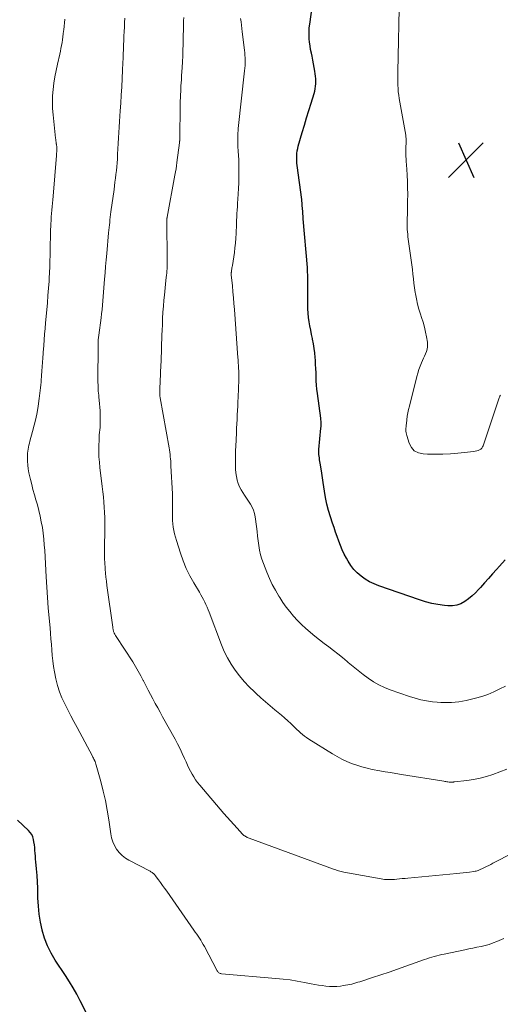
# Model space of a CAD drawing. Units: feet. Extents: x 1924995 to 1930035, y 520000 to 525001.
# Drawn here: x 1925670 to 1925778, y 521368 to 521589 of the extents above; entities that cross this region are included whole.
import ezdxf

# ---------------------------------------------------------------- set-up
doc = ezdxf.new("R2010")
doc.units = ezdxf.units.FT
doc.header["$LTSCALE"] = 100
doc.header["$MEASUREMENT"] = 0
for name, color, linetype, lineweight in [('CONTOUR INDEX', 32, 'Continuous', 25), ('CONTOUR INTERMEDIATE', 40, 'Continuous', 15), ('SPOT ELEVATION', 7, 'Continuous', 15)]:
    doc.layers.add(name, color=color, linetype=linetype, lineweight=lineweight)

# ---------------------------------------------------------------- blocks, each defined once
blk = doc.blocks.new('SPOT')
at = {"layer": 'SPOT ELEVATION', "lineweight": 25}
for p, q in [((-3.95, -3.95), (3.86, 3.85)), ((-1.67, 3.81), (1.74, -3.97))]:
    blk.add_line(p, q, dxfattribs=at)

msp = doc.modelspace()

# ---------------------------------------------------------------- linework, layer by layer
at = {"layer": 'CONTOUR INDEX', "flags": 128}
for points, elevation in [([(1925779.32, 521467.69), (1925778.09, 521466.3), (1925777.39, 521465.53), (1925776.49, 521464.54), (1925775.59, 521463.54), (1925774.69, 521462.54), (1925773.8, 521461.53), (1925773.4, 521461.07), (1925772.68, 521460.32), (1925771.94, 521459.61), (1925771.13, 521458.96), (1925770.3, 521458.35), (1925769.41, 521457.88), (1925768.49, 521457.54), (1925767.51, 521457.4), (1925766.51, 521457.4), (1925765.71, 521457.48), (1925764.28, 521457.68), (1925762.88, 521457.94), (1925761.49, 521458.3), (1925760.11, 521458.72), (1925750.99, 521461.89), (1925749.94, 521462.31), (1925748.93, 521462.79), (1925747.96, 521463.38), (1925747.03, 521464.02), (1925746.18, 521464.76), (1925745.4, 521465.56), (1925744.72, 521466.45), (1925744.12, 521467.4), (1925743.75, 521468.07), (1925743.26, 521469), (1925742.8, 521469.96), (1925742.4, 521470.93), (1925742.02, 521471.92), (1925741.68, 521472.92), (1925741.33, 521473.92), (1925740.99, 521474.93), (1925740.65, 521475.93), (1925740.18, 521477.34), (1925739.74, 521478.76), (1925739.36, 521480.2), (1925739.05, 521481.65), (1925738.8, 521483.12), (1925738.67, 521484.03), (1925738.52, 521485.05), (1925738.37, 521486.07), (1925738.21, 521487.09), (1925738.06, 521488.11), (1925737.86, 521489.39), (1925737.8, 521489.77), (1925737.74, 521490.15), (1925737.68, 521490.53), (1925737.62, 521490.91), (1925737.57, 521491.29), (1925737.55, 521491.67), (1925737.55, 521492.05), (1925737.57, 521492.43), (1925738.03, 521497.22), (1925738.04, 521497.37), (1925738.06, 521497.52), (1925738.06, 521497.67), (1925738.07, 521497.82), (1925738.08, 521498.15), (1925738.08, 521498.47), (1925738.07, 521498.79), (1925738.05, 521499.1), (1925738.01, 521499.42), (1925737.26, 521505.01), (1925737.15, 521505.93), (1925737.06, 521506.85), (1925737, 521507.78), (1925736.97, 521508.71), (1925736.94, 521509.64), (1925736.9, 521510.57), (1925736.85, 521511.5), (1925736.78, 521512.43), (1925736.74, 521513.03), (1925736.64, 521514.06), (1925736.51, 521515.08), (1925736.35, 521516.1), (1925736.16, 521517.12), (1925736.13, 521517.26), (1925735.94, 521518.21), (1925735.76, 521519.15), (1925735.58, 521520.1), (1925735.41, 521521.05), (1925735.27, 521522), (1925735.16, 521522.95), (1925735.1, 521523.91), (1925735.07, 521524.87), (1925735.06, 521526.1), (1925735.06, 521526.99), (1925735.06, 521527.88), (1925735.07, 521528.77), (1925735.09, 521529.66), (1925735.1, 521530.55), (1925735.09, 521531.44), (1925735.05, 521532.33), (1925734.99, 521533.22), (1925734.08, 521544.11), (1925734.03, 521544.67), (1925733.98, 521545.23), (1925733.94, 521545.79), (1925733.9, 521546.35), (1925733.84, 521547.16), (1925733.83, 521547.32), (1925733.82, 521547.48), (1925733.8, 521547.63), (1925733.79, 521547.79), (1925733.77, 521547.95), (1925733.76, 521548.1), (1925733.74, 521548.26), (1925733.72, 521548.42), (1925732.7, 521556.04), (1925732.64, 521556.58), (1925732.6, 521557.13), (1925732.6, 521557.68), (1925732.61, 521558.22), (1925732.65, 521558.77), (1925732.72, 521559.31), (1925732.83, 521559.85), (1925732.96, 521560.38), (1925733.84, 521563.48), (1925734.32, 521565.12), (1925734.8, 521566.75), (1925735.3, 521568.38), (1925735.81, 521570.01), (1925736.5, 521572.17), (1925736.65, 521572.72), (1925736.76, 521573.26), (1925736.83, 521573.82), (1925736.87, 521574.38), (1925736.87, 521574.95), (1925736.86, 521575.51), (1925736.81, 521576.07), (1925736.74, 521576.63), (1925736.66, 521577.19), (1925736.52, 521578.03), (1925736.38, 521578.86), (1925736.22, 521579.69), (1925736.05, 521580.52), (1925735.89, 521581.23), (1925735.73, 521582.04), (1925735.6, 521582.84), (1925735.49, 521583.66), (1925735.41, 521584.47), (1925735.38, 521585.29), (1925735.37, 521586.11), (1925735.43, 521586.92), (1925735.52, 521587.73), (1925736.45, 521594.27)], 1040), ([(1925685.36, 521366.26), (1925684.02, 521368.94), (1925683.27, 521370.37), (1925682.48, 521371.79), (1925681.64, 521373.18), (1925680.76, 521374.56), (1925678.46, 521378.02), (1925677.53, 521379.6), (1925676.7, 521381.24), (1925676.05, 521382.95), (1925675.51, 521384.71), (1925675.5, 521384.79), (1925675.12, 521386.56), (1925674.83, 521388.34), (1925674.66, 521390.14), (1925674.57, 521391.95), (1925674.56, 521392.72), (1925674.52, 521394.15), (1925674.46, 521395.59), (1925674.37, 521397.02), (1925674.25, 521398.45), (1925674.1, 521400.02), (1925674.04, 521400.67), (1925673.99, 521401.31), (1925673.94, 521401.96), (1925673.89, 521402.6), (1925673.89, 521402.69), (1925673.84, 521403.29), (1925673.77, 521403.89), (1925673.68, 521404.49), (1925673.58, 521405.08), (1925673.41, 521405.64), (1925673.18, 521406.17), (1925672.85, 521406.64), (1925672.46, 521407.08), (1925669.96, 521409.39)], 1020)]:
    msp.add_lwpolyline(points, dxfattribs=dict(at, elevation=elevation))
at = {"layer": 'CONTOUR INTERMEDIATE', "flags": 128}
for points, elevation in [([(1925778.3, 521504.58), (1925778.19, 521504.39), (1925778.1, 521504.19), (1925778.02, 521503.98), (1925774.4, 521493.28), (1925774.27, 521492.99), (1925774.09, 521492.74), (1925773.86, 521492.53), (1925773.59, 521492.35), (1925773.29, 521492.22), (1925772.98, 521492.11), (1925772.66, 521492.03), (1925772.33, 521491.98), (1925768.77, 521491.62), (1925767.07, 521491.48), (1925765.36, 521491.39), (1925763.65, 521491.37), (1925761.93, 521491.4), (1925760.94, 521491.44), (1925759.88, 521491.69), (1925758.98, 521492.15), (1925758.31, 521492.9), (1925757.79, 521493.85), (1925757.28, 521495.53), (1925757.2, 521495.85), (1925757.13, 521496.19), (1925757.1, 521496.52), (1925757.09, 521496.86), (1925757.1, 521497.2), (1925757.12, 521497.54), (1925757.15, 521497.88), (1925757.19, 521498.22), (1925757.3, 521499.09), (1925757.41, 521499.86), (1925757.54, 521500.63), (1925757.7, 521501.39), (1925757.87, 521502.15), (1925759.52, 521508.77), (1925759.74, 521509.56), (1925759.99, 521510.34), (1925760.28, 521511.11), (1925760.6, 521511.86), (1925760.82, 521512.35), (1925761.05, 521512.86), (1925761.27, 521513.36), (1925761.48, 521513.87), (1925761.69, 521514.39), (1925761.85, 521514.91), (1925761.95, 521515.43), (1925761.96, 521515.97), (1925761.91, 521516.51), (1925761.71, 521517.64), (1925761.48, 521518.75), (1925761.23, 521519.85), (1925760.93, 521520.94), (1925760.6, 521522.02), (1925760.37, 521522.72), (1925760.02, 521523.85), (1925759.72, 521525), (1925759.46, 521526.15), (1925759.24, 521527.31), (1925759.19, 521527.58), (1925759.03, 521528.62), (1925758.89, 521529.66), (1925758.76, 521530.7), (1925758.65, 521531.74), (1925758.54, 521532.79), (1925758.42, 521533.83), (1925758.29, 521534.87), (1925758.14, 521535.91), (1925757.68, 521539.03), (1925757.61, 521539.56), (1925757.54, 521540.1), (1925757.49, 521540.64), (1925757.44, 521541.19), (1925757.4, 521541.73), (1925757.38, 521542.27), (1925757.37, 521542.81), (1925757.38, 521543.36), (1925757.4, 521544.17), (1925757.42, 521545.12), (1925757.44, 521546.07), (1925757.46, 521547.02), (1925757.47, 521547.97), (1925757.49, 521549.66), (1925757.48, 521551.06), (1925757.46, 521552.46), (1925757.39, 521553.86), (1925757.3, 521555.25), (1925757.17, 521557.01), (1925757.13, 521557.53), (1925757.1, 521558.05), (1925757.08, 521558.57), (1925757.07, 521559.08), (1925757.07, 521559.44), (1925757.07, 521559.78), (1925757.08, 521560.12), (1925757.1, 521560.46), (1925757.12, 521560.8), (1925757.14, 521561.01), (1925757.16, 521561.25), (1925757.17, 521561.48), (1925757.17, 521561.72), (1925757.15, 521561.96), (1925757.13, 521562.19), (1925757.11, 521562.43), (1925757.08, 521562.66), (1925757.04, 521562.89), (1925755.6, 521571.09), (1925755.48, 521571.83), (1925755.39, 521572.57), (1925755.33, 521573.32), (1925755.28, 521574.07), (1925755.26, 521574.82), (1925755.25, 521575.57), (1925755.25, 521576.31), (1925755.26, 521577.06), (1925755.69, 521594.76)], 1044), ([(1925779.07, 521382.85), (1925777.51, 521382.2), (1925776.63, 521381.87), (1925775.75, 521381.56), (1925774.85, 521381.31), (1925773.95, 521381.09), (1925773.03, 521380.9), (1925772.12, 521380.71), (1925771.2, 521380.52), (1925770.28, 521380.33), (1925765.69, 521379.39), (1925765.13, 521379.27), (1925764.57, 521379.14), (1925764.01, 521379), (1925763.46, 521378.85), (1925762.91, 521378.69), (1925762.36, 521378.52), (1925761.82, 521378.35), (1925761.27, 521378.16), (1925757.09, 521376.65), (1925755.23, 521376), (1925753.37, 521375.35), (1925751.5, 521374.72), (1925749.62, 521374.11), (1925746.75, 521373.19), (1925746.31, 521373.05), (1925745.86, 521372.91), (1925745.41, 521372.79), (1925744.96, 521372.67), (1925744.5, 521372.56), (1925744.04, 521372.46), (1925743.58, 521372.38), (1925743.12, 521372.31), (1925742.4, 521372.21), (1925741.58, 521372.12), (1925740.77, 521372.09), (1925739.95, 521372.12), (1925739.13, 521372.19), (1925738.32, 521372.31), (1925737.5, 521372.43), (1925736.69, 521372.58), (1925735.88, 521372.73), (1925734.32, 521373.04), (1925732.73, 521373.33), (1925731.14, 521373.58), (1925729.53, 521373.78), (1925727.92, 521373.94), (1925715.73, 521374.97), (1925715.58, 521375), (1925715.44, 521375.04), (1925715.3, 521375.1), (1925715.17, 521375.19), (1925715.05, 521375.29), (1925714.95, 521375.4), (1925714.85, 521375.52), (1925714.77, 521375.65), (1925711.9, 521381.07), (1925711.63, 521381.55), (1925711.36, 521382.03), (1925711.08, 521382.49), (1925710.78, 521382.96), (1925710.48, 521383.41), (1925710.17, 521383.87), (1925709.86, 521384.32), (1925709.55, 521384.77), (1925703.44, 521393.46), (1925702.99, 521394.11), (1925702.52, 521394.75), (1925702.06, 521395.39), (1925701.59, 521396.02), (1925700.86, 521396.99), (1925700.75, 521397.14), (1925700.62, 521397.28), (1925700.49, 521397.41), (1925700.35, 521397.53), (1925700.2, 521397.64), (1925700.04, 521397.74), (1925699.88, 521397.84), (1925699.72, 521397.93), (1925694.98, 521400.39), (1925694.18, 521400.88), (1925693.44, 521401.45), (1925692.79, 521402.12), (1925692.21, 521402.86), (1925691.74, 521403.67), (1925691.35, 521404.52), (1925691.08, 521405.42), (1925690.88, 521406.34), (1925690.45, 521409.47), (1925690.11, 521411.63), (1925689.71, 521413.78), (1925689.22, 521415.91), (1925688.67, 521418.02), (1925687.64, 521421.69), (1925687.56, 521421.96), (1925687.47, 521422.23), (1925687.37, 521422.5), (1925687.26, 521422.76), (1925687.24, 521422.8), (1925687.14, 521423.04), (1925687.02, 521423.27), (1925686.91, 521423.51), (1925686.79, 521423.74), (1925683.35, 521430.16), (1925682.65, 521431.47), (1925681.95, 521432.79), (1925681.26, 521434.12), (1925680.58, 521435.44), (1925679.96, 521436.79), (1925679.41, 521438.17), (1925678.98, 521439.58), (1925678.62, 521441.02), (1925678.3, 521442.61), (1925678.08, 521443.83), (1925677.89, 521445.06), (1925677.76, 521446.29), (1925677.66, 521447.53), (1925677.58, 521448.77), (1925677.49, 521450.01), (1925677.39, 521451.24), (1925677.28, 521452.48), (1925677.08, 521454.62), (1925676.88, 521456.93), (1925676.69, 521459.25), (1925676.54, 521461.56), (1925676.4, 521463.87), (1925676.09, 521469.78), (1925676, 521471.07), (1925675.88, 521472.37), (1925675.73, 521473.65), (1925675.56, 521474.94), (1925675.33, 521476.22), (1925675.08, 521477.49), (1925674.78, 521478.75), (1925674.44, 521480), (1925674.1, 521481.16), (1925673.78, 521482.3), (1925673.46, 521483.44), (1925673.17, 521484.59), (1925672.88, 521485.74), (1925672.74, 521486.31), (1925672.56, 521487.18), (1925672.41, 521488.06), (1925672.31, 521488.94), (1925672.25, 521489.84), (1925672.21, 521490.71), (1925672.21, 521491.16), (1925672.23, 521491.62), (1925672.28, 521492.08), (1925672.35, 521492.53), (1925672.44, 521492.98), (1925672.54, 521493.43), (1925672.65, 521493.87), (1925672.76, 521494.32), (1925673.37, 521496.48), (1925673.74, 521497.89), (1925674.07, 521499.31), (1925674.36, 521500.73), (1925674.61, 521502.16), (1925674.86, 521503.83), (1925674.95, 521504.43), (1925675.03, 521505.04), (1925675.1, 521505.65), (1925675.16, 521506.26), (1925675.21, 521506.88), (1925675.26, 521507.49), (1925675.31, 521508.1), (1925675.35, 521508.71), (1925675.47, 521510.25), (1925675.51, 521510.74), (1925675.54, 521511.23), (1925675.58, 521511.72), (1925675.61, 521512.21), (1925675.64, 521512.7), (1925675.67, 521513.19), (1925675.71, 521513.69), (1925675.74, 521514.18), (1925675.86, 521515.73), (1925675.96, 521517), (1925676.06, 521518.27), (1925676.17, 521519.54), (1925676.28, 521520.81), (1925676.55, 521523.72), (1925676.69, 521525.32), (1925676.82, 521526.93), (1925676.94, 521528.54), (1925677.06, 521530.14), (1925677.1, 521530.78), (1925677.18, 521532.07), (1925677.24, 521533.36), (1925677.27, 521534.66), (1925677.3, 521535.95), (1925677.31, 521537.25), (1925677.34, 521538.54), (1925677.38, 521539.83), (1925677.42, 521541.13), (1925677.49, 521542.97), (1925677.53, 521543.75), (1925677.57, 521544.52), (1925677.63, 521545.29), (1925677.69, 521546.07), (1925677.77, 521546.84), (1925677.83, 521547.61), (1925677.9, 521548.39), (1925677.97, 521549.16), (1925678.71, 521558.32), (1925678.73, 521558.46), (1925678.74, 521558.6), (1925678.75, 521558.75), (1925678.76, 521558.89), (1925678.77, 521559.03), (1925678.78, 521559.18), (1925678.79, 521559.32), (1925678.79, 521559.46), (1925678.79, 521559.74), (1925678.78, 521560.02), (1925678.77, 521560.3), (1925678.74, 521560.58), (1925678.7, 521560.86), (1925678.69, 521560.93), (1925678.64, 521561.25), (1925678.6, 521561.56), (1925678.56, 521561.88), (1925678.52, 521562.2), (1925677.97, 521567.38), (1925677.87, 521568.81), (1925677.82, 521570.24), (1925677.87, 521571.67), (1925677.98, 521573.1), (1925678.16, 521574.53), (1925678.37, 521575.94), (1925678.64, 521577.36), (1925678.94, 521578.76), (1925679.45, 521581), (1925679.6, 521581.65), (1925679.73, 521582.29), (1925679.85, 521582.94), (1925679.97, 521583.59), (1925680.07, 521584.24), (1925680.16, 521584.89), (1925680.25, 521585.54), (1925680.33, 521586.19), (1925680.36, 521586.47), (1925680.45, 521587.26), (1925680.54, 521588.05), (1925680.63, 521588.84)], 1024), ([(1925790.12, 521406.64), (1925776.61, 521399.72), (1925776.14, 521399.48), (1925775.66, 521399.24), (1925775.19, 521399), (1925774.72, 521398.77), (1925774.1, 521398.46), (1925773.93, 521398.38), (1925773.76, 521398.3), (1925773.59, 521398.23), (1925773.41, 521398.17), (1925773.3, 521398.13), (1925773.07, 521398.05), (1925772.83, 521397.98), (1925772.59, 521397.93), (1925772.35, 521397.89), (1925771.39, 521397.76), (1925770.66, 521397.66), (1925769.93, 521397.58), (1925769.21, 521397.5), (1925768.48, 521397.42), (1925757.56, 521396.4), (1925756.93, 521396.34), (1925756.29, 521396.28), (1925755.66, 521396.22), (1925755.03, 521396.17), (1925754.5, 521396.12), (1925754.13, 521396.1), (1925753.76, 521396.08), (1925753.4, 521396.07), (1925753.03, 521396.07), (1925752.66, 521396.08), (1925752.29, 521396.11), (1925751.93, 521396.15), (1925751.56, 521396.21), (1925743.18, 521397.73), (1925742.88, 521397.8), (1925742.58, 521397.86), (1925742.29, 521397.94), (1925741.99, 521398.03), (1925741.7, 521398.12), (1925741.41, 521398.22), (1925741.12, 521398.32), (1925740.83, 521398.42), (1925721.92, 521405.35), (1925721.71, 521405.43), (1925721.52, 521405.52), (1925721.32, 521405.62), (1925721.14, 521405.73), (1925720.96, 521405.85), (1925720.78, 521405.98), (1925720.62, 521406.12), (1925720.47, 521406.28), (1925719.23, 521407.58), (1925718.47, 521408.4), (1925717.72, 521409.23), (1925716.98, 521410.06), (1925716.25, 521410.91), (1925710.85, 521417.26), (1925710.38, 521417.85), (1925709.93, 521418.45), (1925709.52, 521419.08), (1925709.13, 521419.72), (1925708.76, 521420.39), (1925708.42, 521421.06), (1925708.09, 521421.74), (1925707.78, 521422.43), (1925707.44, 521423.23), (1925706.95, 521424.32), (1925706.44, 521425.39), (1925705.9, 521426.46), (1925705.34, 521427.51), (1925702.54, 521432.57), (1925701.99, 521433.57), (1925701.44, 521434.56), (1925700.89, 521435.55), (1925700.34, 521436.55), (1925699.79, 521437.54), (1925699.26, 521438.54), (1925698.74, 521439.55), (1925698.23, 521440.57), (1925698.18, 521440.68), (1925697.63, 521441.75), (1925697.06, 521442.8), (1925696.45, 521443.82), (1925695.82, 521444.84), (1925692.1, 521450.54), (1925691.99, 521450.72), (1925691.88, 521450.9), (1925691.79, 521451.08), (1925691.69, 521451.26), (1925691.66, 521451.33), (1925691.59, 521451.48), (1925691.54, 521451.64), (1925691.49, 521451.81), (1925691.45, 521451.97), (1925691.42, 521452.14), (1925691.39, 521452.31), (1925691.37, 521452.48), (1925691.34, 521452.65), (1925690.02, 521461.99), (1925689.91, 521462.9), (1925689.8, 521463.8), (1925689.71, 521464.7), (1925689.63, 521465.61), (1925689.61, 521465.9), (1925689.54, 521466.96), (1925689.5, 521468.01), (1925689.48, 521469.07), (1925689.48, 521470.12), (1925689.57, 521474.84), (1925689.57, 521476), (1925689.56, 521477.16), (1925689.52, 521478.32), (1925689.45, 521479.48), (1925689.37, 521480.64), (1925689.27, 521481.8), (1925689.14, 521482.96), (1925689.01, 521484.11), (1925688.46, 521488.37), (1925688.34, 521489.59), (1925688.25, 521490.81), (1925688.22, 521492.03), (1925688.23, 521493.26), (1925688.28, 521494.6), (1925688.3, 521495.16), (1925688.33, 521495.71), (1925688.38, 521496.27), (1925688.43, 521496.82), (1925688.49, 521497.37), (1925688.52, 521497.93), (1925688.54, 521498.48), (1925688.54, 521499.04), (1925688.52, 521500.29), (1925688.49, 521501.09), (1925688.45, 521501.89), (1925688.39, 521502.68), (1925688.31, 521503.48), (1925688.24, 521504.13), (1925688.19, 521504.6), (1925688.14, 521505.06), (1925688.11, 521505.53), (1925688.08, 521506), (1925688.05, 521506.47), (1925688.04, 521506.94), (1925688.03, 521507.41), (1925688.02, 521507.88), (1925688.06, 521515.61), (1925688.06, 521515.84), (1925688.06, 521516.07), (1925688.07, 521516.3), (1925688.08, 521516.53), (1925688.08, 521516.64), (1925688.09, 521516.82), (1925688.1, 521516.99), (1925688.11, 521517.17), (1925688.13, 521517.34), (1925688.15, 521517.52), (1925688.17, 521517.69), (1925688.19, 521517.87), (1925688.21, 521518.04), (1925688.73, 521521.9), (1925688.86, 521522.86), (1925688.97, 521523.83), (1925689.07, 521524.79), (1925689.15, 521525.76), (1925689.23, 521526.73), (1925689.31, 521527.69), (1925689.38, 521528.66), (1925689.45, 521529.63), (1925689.52, 521530.57), (1925689.63, 521532.02), (1925689.74, 521533.45), (1925689.86, 521534.89), (1925689.99, 521536.33), (1925690.43, 521540.99), (1925690.48, 521541.57), (1925690.54, 521542.15), (1925690.6, 521542.74), (1925690.66, 521543.32), (1925690.72, 521543.9), (1925690.79, 521544.48), (1925690.86, 521545.06), (1925690.94, 521545.64), (1925691.63, 521550.65), (1925691.74, 521551.51), (1925691.85, 521552.36), (1925691.96, 521553.21), (1925692.07, 521554.06), (1925692.16, 521554.92), (1925692.25, 521555.77), (1925692.32, 521556.63), (1925692.38, 521557.49), (1925692.44, 521558.58), (1925692.52, 521559.8), (1925692.59, 521561.01), (1925692.66, 521562.23), (1925692.73, 521563.45), (1925692.8, 521564.66), (1925692.87, 521565.88), (1925692.95, 521567.09), (1925693.03, 521568.31), (1925693.15, 521570), (1925693.26, 521571.84), (1925693.37, 521573.69), (1925693.47, 521575.53), (1925693.56, 521577.38), (1925693.63, 521579.07), (1925693.67, 521580.07), (1925693.71, 521581.07), (1925693.75, 521582.07), (1925693.78, 521583.07), (1925693.81, 521584.07), (1925693.85, 521585.07), (1925693.9, 521586.07), (1925693.95, 521587.07), (1925694.01, 521588.07), (1925694.08, 521589.07)], 1028), ([(1925779.76, 521420.78), (1925776.59, 521419.64), (1925775.16, 521419.18), (1925773.72, 521418.79), (1925772.25, 521418.5), (1925770.76, 521418.27), (1925767.96, 521417.95), (1925767.87, 521417.94), (1925767.77, 521417.93), (1925767.68, 521417.92), (1925767.59, 521417.91), (1925767.49, 521417.9), (1925767.4, 521417.9), (1925767.3, 521417.89), (1925767.21, 521417.89), (1925767.1, 521417.89), (1925766.99, 521417.89), (1925766.9, 521417.9), (1925766.8, 521417.91), (1925766.52, 521417.96), (1925766.29, 521417.99), (1925766.05, 521418.03), (1925765.82, 521418.07), (1925765.58, 521418.1), (1925756.08, 521419.63), (1925754.86, 521419.82), (1925753.65, 521420.03), (1925752.44, 521420.24), (1925751.23, 521420.46), (1925749.56, 521420.76), (1925748.38, 521421.01), (1925747.21, 521421.31), (1925746.06, 521421.67), (1925744.92, 521422.07), (1925743.81, 521422.54), (1925742.72, 521423.05), (1925741.65, 521423.62), (1925740.61, 521424.23), (1925735.31, 521427.56), (1925734.83, 521427.87), (1925734.37, 521428.2), (1925733.92, 521428.55), (1925733.48, 521428.92), (1925733.05, 521429.3), (1925732.63, 521429.69), (1925732.22, 521430.08), (1925731.81, 521430.48), (1925731.26, 521431.01), (1925730.58, 521431.66), (1925729.88, 521432.31), (1925729.16, 521432.93), (1925728.43, 521433.54), (1925727.73, 521434.1), (1925726.66, 521434.98), (1925725.59, 521435.89), (1925724.55, 521436.81), (1925723.51, 521437.75), (1925723.12, 521438.11), (1925721.96, 521439.26), (1925720.84, 521440.44), (1925719.8, 521441.69), (1925718.81, 521442.99), (1925717.91, 521444.34), (1925717.08, 521445.74), (1925716.36, 521447.2), (1925715.72, 521448.69), (1925712.95, 521455.96), (1925712.72, 521456.54), (1925712.49, 521457.11), (1925712.24, 521457.68), (1925711.98, 521458.25), (1925711.71, 521458.81), (1925711.43, 521459.36), (1925711.13, 521459.9), (1925710.81, 521460.44), (1925709.54, 521462.53), (1925708.65, 521464.14), (1925707.83, 521465.78), (1925707.13, 521467.48), (1925706.52, 521469.21), (1925705.62, 521472.05), (1925705.23, 521473.53), (1925704.93, 521475.03), (1925704.78, 521476.54), (1925704.72, 521478.07), (1925704.74, 521480.79), (1925704.74, 521481.01), (1925704.75, 521481.22), (1925704.75, 521481.44), (1925704.76, 521481.66), (1925704.76, 521481.88), (1925704.77, 521482.1), (1925704.76, 521482.31), (1925704.75, 521482.53), (1925704.41, 521488.79), (1925704.38, 521489.3), (1925704.34, 521489.8), (1925704.3, 521490.31), (1925704.25, 521490.81), (1925704.19, 521491.32), (1925704.13, 521491.82), (1925704.05, 521492.32), (1925703.97, 521492.82), (1925701.98, 521503.99), (1925701.95, 521504.13), (1925701.93, 521504.27), (1925701.92, 521504.41), (1925701.9, 521504.56), (1925701.89, 521504.7), (1925701.88, 521504.84), (1925701.88, 521504.98), (1925701.88, 521505.13), (1925701.92, 521506.46), (1925701.95, 521507.28), (1925701.98, 521508.09), (1925702.02, 521508.9), (1925702.06, 521509.71), (1925702.14, 521511.25), (1925702.18, 521512.23), (1925702.22, 521513.2), (1925702.26, 521514.18), (1925702.28, 521515.16), (1925702.31, 521516.14), (1925702.34, 521517.12), (1925702.37, 521518.1), (1925702.41, 521519.08), (1925702.47, 521520.43), (1925702.53, 521521.8), (1925702.61, 521523.17), (1925702.71, 521524.54), (1925702.82, 521525.91), (1925702.92, 521526.98), (1925703, 521527.81), (1925703.08, 521528.64), (1925703.17, 521529.47), (1925703.27, 521530.3), (1925703.35, 521531), (1925703.41, 521531.48), (1925703.45, 521531.95), (1925703.5, 521532.43), (1925703.53, 521532.91), (1925703.56, 521533.39), (1925703.58, 521533.87), (1925703.58, 521534.35), (1925703.58, 521534.83), (1925703.48, 521543.69), (1925703.48, 521543.79), (1925703.48, 521543.88), (1925703.49, 521543.98), (1925703.49, 521544.07), (1925703.5, 521544.17), (1925703.51, 521544.27), (1925703.53, 521544.36), (1925703.54, 521544.45), (1925705.3, 521553.92), (1925705.42, 521554.62), (1925705.54, 521555.31), (1925705.64, 521556.01), (1925705.74, 521556.7), (1925706.32, 521561.16), (1925706.33, 521561.23), (1925706.34, 521561.3), (1925706.34, 521561.36), (1925706.35, 521561.43), (1925706.35, 521561.5), (1925706.36, 521561.56), (1925706.36, 521561.63), (1925706.36, 521561.7), (1925706.48, 521569.81), (1925706.5, 521570.52), (1925706.52, 521571.23), (1925706.54, 521571.94), (1925706.58, 521572.64), (1925706.61, 521573.35), (1925706.63, 521573.71), (1925706.65, 521574.06), (1925706.68, 521574.41), (1925706.7, 521574.76), (1925706.73, 521575.11), (1925706.75, 521575.46), (1925706.78, 521575.82), (1925706.8, 521576.17), (1925706.91, 521578.03), (1925706.98, 521579.32), (1925707.04, 521580.61), (1925707.08, 521581.89), (1925707.12, 521583.18), (1925707.25, 521588.46), (1925707.27, 521589.23)], 1032), ([(1925779.39, 521439.44), (1925778.16, 521438.77), (1925776.84, 521438.13), (1925775.5, 521437.56), (1925774.12, 521437.1), (1925772.71, 521436.71), (1925770.59, 521436.22), (1925769.79, 521436.05), (1925768.98, 521435.91), (1925768.17, 521435.81), (1925767.35, 521435.74), (1925766.53, 521435.72), (1925765.71, 521435.72), (1925764.89, 521435.76), (1925764.08, 521435.82), (1925763.05, 521435.93), (1925761.74, 521436.12), (1925760.43, 521436.37), (1925759.15, 521436.7), (1925757.88, 521437.1), (1925753.59, 521438.58), (1925752.28, 521439.1), (1925751, 521439.7), (1925749.79, 521440.41), (1925748.62, 521441.2), (1925747.48, 521442.05), (1925746.36, 521442.92), (1925745.26, 521443.81), (1925744.17, 521444.72), (1925743.89, 521444.96), (1925742.88, 521445.8), (1925741.86, 521446.62), (1925740.83, 521447.42), (1925739.78, 521448.21), (1925738.73, 521449), (1925737.69, 521449.81), (1925736.67, 521450.63), (1925735.66, 521451.46), (1925735.64, 521451.48), (1925734.66, 521452.33), (1925733.7, 521453.22), (1925732.79, 521454.15), (1925731.91, 521455.1), (1925731.07, 521456.1), (1925730.26, 521457.12), (1925729.51, 521458.18), (1925728.79, 521459.26), (1925728.58, 521459.6), (1925727.82, 521460.89), (1925727.11, 521462.21), (1925726.47, 521463.56), (1925725.88, 521464.94), (1925725.13, 521466.86), (1925724.78, 521467.86), (1925724.48, 521468.86), (1925724.26, 521469.89), (1925724.1, 521470.93), (1925723.97, 521471.98), (1925723.84, 521473.04), (1925723.71, 521474.09), (1925723.58, 521475.14), (1925723.3, 521477.35), (1925723.15, 521478.11), (1925722.93, 521478.84), (1925722.61, 521479.53), (1925722.22, 521480.2), (1925721.78, 521480.85), (1925721.35, 521481.51), (1925720.92, 521482.17), (1925720.5, 521482.83), (1925720.16, 521483.38), (1925719.78, 521484.09), (1925719.47, 521484.83), (1925719.24, 521485.59), (1925719.08, 521486.38), (1925718.98, 521487.19), (1925718.91, 521488), (1925718.87, 521488.82), (1925718.86, 521489.63), (1925718.86, 521489.71), (1925718.87, 521490.57), (1925718.89, 521491.42), (1925718.91, 521492.28), (1925718.94, 521493.13), (1925719.08, 521496.18), (1925719.12, 521497.18), (1925719.17, 521498.17), (1925719.23, 521499.16), (1925719.28, 521500.16), (1925719.34, 521501.15), (1925719.39, 521502.14), (1925719.43, 521503.13), (1925719.47, 521504.13), (1925719.61, 521508.02), (1925719.62, 521508.44), (1925719.62, 521508.85), (1925719.62, 521509.27), (1925719.61, 521509.69), (1925719.61, 521509.71), (1925719.6, 521510.12), (1925719.58, 521510.53), (1925719.56, 521510.93), (1925719.54, 521511.34), (1925719.51, 521511.75), (1925719.48, 521512.16), (1925719.46, 521512.57), (1925719.43, 521512.97), (1925718.63, 521523.79), (1925718.53, 521525.11), (1925718.42, 521526.43), (1925718.31, 521527.76), (1925718.18, 521529.08), (1925717.93, 521531.57), (1925717.93, 521531.65), (1925717.92, 521531.72), (1925717.92, 521531.8), (1925717.92, 521531.87), (1925717.92, 521531.94), (1925717.93, 521532.02), (1925717.94, 521532.09), (1925717.95, 521532.17), (1925718.01, 521532.57), (1925718.05, 521532.84), (1925718.09, 521533.12), (1925718.13, 521533.39), (1925718.18, 521533.67), (1925718.62, 521536.55), (1925718.76, 521537.62), (1925718.88, 521538.69), (1925718.96, 521539.76), (1925719.02, 521540.84), (1925719.04, 521541.46), (1925719.07, 521542.23), (1925719.1, 521543), (1925719.13, 521543.77), (1925719.16, 521544.54), (1925719.19, 521545.31), (1925719.24, 521546.08), (1925719.29, 521546.84), (1925719.34, 521547.61), (1925719.41, 521548.51), (1925719.5, 521549.72), (1925719.56, 521550.94), (1925719.6, 521552.16), (1925719.62, 521553.38), (1925719.63, 521555.31), (1925719.63, 521556.31), (1925719.6, 521557.31), (1925719.56, 521558.31), (1925719.5, 521559.3), (1925719.43, 521560.28), (1925719.4, 521560.79), (1925719.38, 521561.3), (1925719.37, 521561.81), (1925719.37, 521562.32), (1925719.38, 521562.83), (1925719.4, 521563.34), (1925719.44, 521563.85), (1925719.49, 521564.35), (1925720.93, 521577.3), (1925720.98, 521577.87), (1925721.02, 521578.44), (1925721.04, 521579.02), (1925721.04, 521579.59), (1925721.03, 521580.16), (1925721, 521580.74), (1925720.95, 521581.31), (1925720.89, 521581.88), (1925720.38, 521585.97), (1925720.29, 521586.73), (1925720.2, 521587.48), (1925720.11, 521588.23), (1925720.02, 521588.99)], 1036)]:
    msp.add_lwpolyline(points, dxfattribs=dict(at, elevation=elevation))

# ---------------------------------------------------------------- block references
at = {"layer": 'SPOT ELEVATION'}
msp.add_blockref('SPOT', (1925770.57, 521557.31, 1045.91), dxfattribs=at)

doc.saveas('drawing.dxf')
